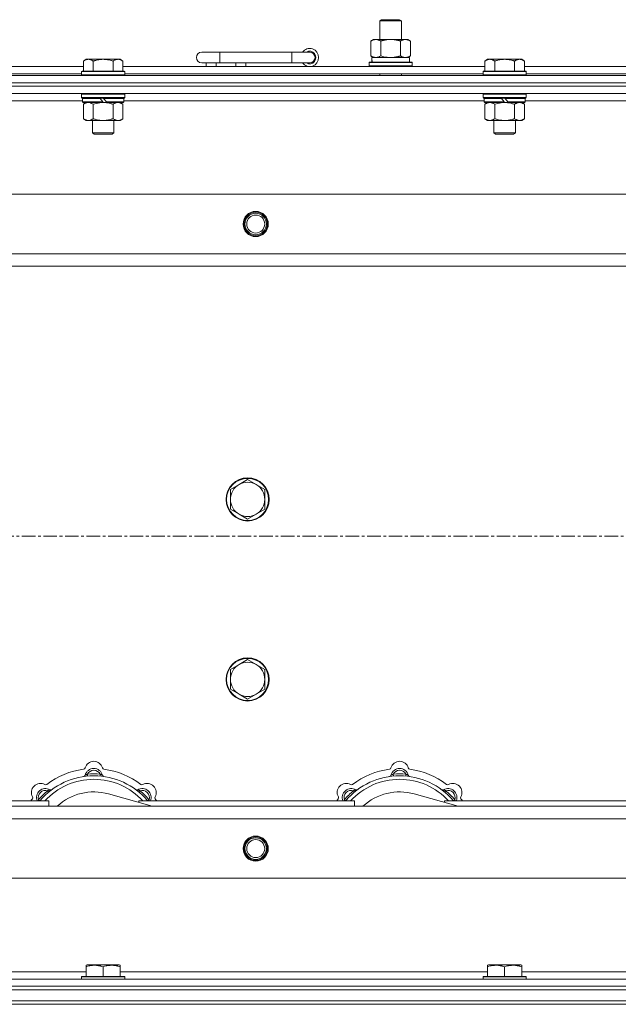
# Model space of a CAD drawing. Units: millimetres. Extents: x 0 to 24488, y -6 to 16800.
# Drawn here: x 4918 to 5250, y 14385 to 14932 of the extents above; entities that cross this region are included whole.
import ezdxf

# ---------------------------------------------------------------- set-up
doc = ezdxf.new("R2010")
doc.units = ezdxf.units.MM
doc.linetypes.add('K5LT_AXLED', pattern=[12, 7.5, -1.5, 1.5, -1.5])
doc.linetypes.add('K5LT_THIN', pattern=[0])
for name, color, linetype, true_color in [('OSI', 2, 'Continuous', 0xffff00), ('R', 1, 'Continuous', 0xff0000), ('WELDING', 7, 'Continuous', 0xffffff)]:
    doc.layers.add(name, color=color, linetype=linetype, true_color=true_color)

msp = doc.modelspace()

# ---------------------------------------------------------------- linework, layer by layer
at = {"layer": 'OSI', "color": 30, "linetype": 'K5LT_AXLED', "lineweight": 18, "true_color": 0xff8000}
msp.add_line((3286.83, 14645.48), (5968.83, 14645.48), dxfattribs=at)
at = {"layer": 'R', "color": 7, "linetype": 'K5LT_THIN', "lineweight": 18}
for p, q in [((5117.83, 14931.91), (5118.83, 14932.48)), ((5117.83, 14931.91), (5129.02, 14931.91)), ((5117.83, 14921.48), (5117.83, 14931.91)), ((5118.83, 14932.48), (5128.16, 14932.48)), ((5128.16, 14932.48), (5128.83, 14932.48)), ((5129.83, 14931.91), (5128.83, 14932.48)), ((5129.02, 14931.91), (5129.83, 14931.91)), ((5129.83, 14921.48), (5129.83, 14931.91)), ((5112.86, 14920.64), (5114.33, 14921.48)), ((5112.86, 14912.33), (5112.86, 14920.64)), ((5114.33, 14921.48), (5123.83, 14921.48)), ((5118.34, 14912.33), (5118.34, 14920.64)), ((5123.83, 14921.48), (5133.33, 14921.48)), ((5129.31, 14912.33), (5129.31, 14920.64)), ((5134.8, 14920.64), (5133.33, 14921.48)), ((5134.8, 14912.33), (5134.8, 14920.64)), ((5028.83, 14914.48), (5018.83, 14914.48)), ((5028.83, 14908.48), (5028.83, 14914.48)), ((5068.83, 14914.48), (5028.83, 14914.48)), ((5068.83, 14908.48), (5068.83, 14914.48)), ((5078.83, 14914.48), (5068.83, 14914.48)), ((5112.86, 14912.33), (5114.33, 14911.48)), ((5113.37, 14911.48), (5134.33, 14911.48)), ((5134.8, 14912.33), (5133.33, 14911.48)), ((5134.33, 14908.98), (5134.33, 14911.48)), ((4751.83, 14906.48), (4953.03, 14906.48)), ((4954.5, 14910.48), (4953.03, 14909.48)), ((4953.03, 14903.98), (4953.03, 14909.48)), ((4954.5, 14910.48), (4955.78, 14910.48)), ((4955.78, 14910.48), (4964.03, 14910.48)), ((4958.53, 14903.98), (4958.53, 14909.48)), ((4964.03, 14910.48), (4972.28, 14910.48)), ((4969.53, 14903.98), (4969.53, 14909.48)), ((4972.28, 14910.48), (4973.55, 14910.48)), ((4973.55, 14910.48), (4975.03, 14909.48)), ((4975.03, 14903.98), (4975.03, 14909.48)), ((4975.03, 14906.48), (5176.23, 14906.48)), ((5028.83, 14908.48), (5018.83, 14908.48)), ((5021.33, 14906.48), (5021.33, 14908.48)), ((5026.83, 14906.48), (5026.83, 14908.48)), ((5068.83, 14908.48), (5028.83, 14908.48)), ((5037.83, 14906.48), (5037.83, 14908.48)), ((5043.33, 14906.48), (5043.33, 14908.48)), ((5078.83, 14908.48), (5068.83, 14908.48)), ((5111.83, 14908.68), (5112, 14908.98)), ((5111.83, 14906.78), (5111.83, 14908.68)), ((5111.83, 14908.68), (5135.83, 14908.68)), ((5111.83, 14906.78), (5112, 14906.48)), ((5111.83, 14906.78), (5135.83, 14906.78)), ((5112, 14908.98), (5135.65, 14908.98)), ((5113.46, 14910.11), (5113.39, 14908.98)), ((5135.83, 14908.68), (5135.65, 14908.98)), ((5135.83, 14906.78), (5135.65, 14906.48)), ((5135.83, 14906.78), (5135.83, 14908.68)), ((5177.7, 14910.48), (5176.23, 14909.48)), ((5176.23, 14903.98), (5176.23, 14909.48)), ((5177.7, 14910.48), (5178.98, 14910.48)), ((5178.98, 14910.48), (5187.23, 14910.48)), ((5181.73, 14903.98), (5181.73, 14909.48)), ((5187.23, 14910.48), (5195.48, 14910.48)), ((5192.73, 14903.98), (5192.73, 14909.48)), ((5195.48, 14910.48), (5196.75, 14910.48)), ((5196.75, 14910.48), (5198.23, 14909.48)), ((5198.23, 14903.98), (5198.23, 14909.48)), ((5198.23, 14906.48), (5399.43, 14906.48)), ((4636.83, 14901.48), (5960.83, 14901.48)), ((4752.83, 14902.48), (4952.03, 14902.48)), ((4952.33, 14903.98), (4952.03, 14903.68)), ((4952.03, 14901.78), (4952.03, 14903.68)), ((4952.03, 14903.68), (4976.03, 14903.68)), ((4952.03, 14901.78), (4952.33, 14901.48)), ((4952.03, 14901.78), (4976.03, 14901.78)), ((4952.33, 14903.98), (4975.73, 14903.98)), ((4975.73, 14903.98), (4976.03, 14903.68)), ((4976.03, 14901.78), (4975.73, 14901.48)), ((4976.03, 14901.78), (4976.03, 14903.68)), ((4976.03, 14902.48), (5175.23, 14902.48)), ((5117.83, 14901.48), (5117.83, 14902.48)), ((5129.83, 14901.48), (5129.83, 14902.48)), ((5175.53, 14903.98), (5175.23, 14903.68)), ((5175.23, 14901.78), (5175.23, 14903.68)), ((5175.23, 14903.68), (5199.23, 14903.68)), ((5175.23, 14901.78), (5175.53, 14901.48)), ((5175.23, 14901.78), (5199.23, 14901.78)), ((5175.53, 14903.98), (5198.93, 14903.98)), ((5198.93, 14903.98), (5199.23, 14903.68)), ((5199.23, 14901.78), (5198.93, 14901.48)), ((5199.23, 14901.78), (5199.23, 14903.68)), ((5199.23, 14902.48), (5398.43, 14902.48)), ((4636.83, 14897.48), (5960.83, 14897.48)), ((4636.83, 14897.48), (5960.83, 14897.48)), ((5960.83, 14895.48), (4636.83, 14895.48)), ((4636.83, 14895.48), (5960.83, 14895.48)), ((5960.83, 14891.48), (4636.83, 14891.48)), ((4952.33, 14891.48), (4952.03, 14891.18)), ((4952.03, 14889.28), (4952.03, 14891.18)), ((4952.03, 14891.18), (4976.03, 14891.18)), ((4975.73, 14891.48), (4976.03, 14891.18)), ((4976.03, 14889.28), (4976.03, 14891.18)), ((5175.53, 14891.48), (5175.23, 14891.18)), ((5175.23, 14889.28), (5175.23, 14891.18)), ((5175.23, 14891.18), (5199.23, 14891.18)), ((5198.93, 14891.48), (5199.23, 14891.18)), ((5199.23, 14889.28), (5199.23, 14891.18)), ((4952.63, 14887.48), (4752.23, 14887.48)), ((4952.03, 14889.28), (4952.33, 14888.98)), ((4952.03, 14889.28), (4976.03, 14889.28)), ((4952.33, 14888.98), (4975.73, 14888.98)), ((4952.93, 14888.98), (4952.63, 14888.68)), ((4952.63, 14886.78), (4952.63, 14888.68)), ((4952.63, 14888.68), (4962.27, 14888.68)), ((4952.63, 14886.78), (4952.93, 14886.48)), ((4952.63, 14886.78), (4963.79, 14886.78)), ((4952.93, 14886.48), (4964.03, 14886.48)), ((4954.5, 14886.48), (4953.03, 14885.48)), ((4953.03, 14885.48), (4953.03, 14877.48)), ((4958.53, 14885.48), (4958.53, 14877.48)), ((4962.03, 14888.98), (4962.27, 14888.68)), ((4962.27, 14888.68), (4963.79, 14886.78)), ((4963.79, 14886.78), (4964.03, 14886.48)), ((4964.03, 14888.98), (4964.27, 14888.68)), ((4966.03, 14886.48), (4964.03, 14886.48)), ((4964.27, 14888.68), (4965.79, 14886.78)), ((4964.27, 14888.68), (4975.43, 14888.68)), ((4965.79, 14886.78), (4966.03, 14886.48)), ((4965.79, 14886.78), (4975.43, 14886.78)), ((4966.03, 14886.48), (4975.13, 14886.48)), ((4969.53, 14885.48), (4969.53, 14877.48)), ((4973.55, 14886.48), (4975.03, 14885.48)), ((4975.03, 14885.48), (4975.03, 14877.48)), ((4975.13, 14888.98), (4975.43, 14888.68)), ((4975.43, 14886.78), (4975.13, 14886.48)), ((4975.43, 14886.78), (4975.43, 14888.68)), ((5175.83, 14887.48), (4975.43, 14887.48)), ((4976.03, 14889.28), (4975.73, 14888.98)), ((5175.23, 14889.28), (5175.53, 14888.98)), ((5175.23, 14889.28), (5199.23, 14889.28)), ((5175.53, 14888.98), (5198.93, 14888.98)), ((5176.13, 14888.98), (5175.83, 14888.68)), ((5175.83, 14886.78), (5175.83, 14888.68)), ((5175.83, 14888.68), (5185.47, 14888.68)), ((5175.83, 14886.78), (5176.13, 14886.48)), ((5175.83, 14886.78), (5186.99, 14886.78)), ((5176.13, 14886.48), (5187.23, 14886.48)), ((5177.7, 14886.48), (5176.23, 14885.48)), ((5176.23, 14885.48), (5176.23, 14877.48)), ((5181.73, 14885.48), (5181.73, 14877.48)), ((5185.23, 14888.98), (5185.47, 14888.68)), ((5185.47, 14888.68), (5186.99, 14886.78)), ((5186.99, 14886.78), (5187.23, 14886.48)), ((5187.23, 14888.98), (5187.47, 14888.68)), ((5189.23, 14886.48), (5187.23, 14886.48)), ((5187.47, 14888.68), (5188.99, 14886.78)), ((5187.47, 14888.68), (5198.63, 14888.68)), ((5188.99, 14886.78), (5189.23, 14886.48)), ((5188.99, 14886.78), (5198.63, 14886.78)), ((5189.23, 14886.48), (5198.33, 14886.48)), ((5192.73, 14885.48), (5192.73, 14877.48)), ((5196.75, 14886.48), (5198.23, 14885.48)), ((5198.23, 14885.48), (5198.23, 14877.48)), ((5198.33, 14888.98), (5198.63, 14888.68)), ((5198.63, 14886.78), (5198.33, 14886.48)), ((5198.63, 14886.78), (5198.63, 14888.68)), ((5399.03, 14887.48), (5198.63, 14887.48)), ((5199.23, 14889.28), (5198.93, 14888.98)), ((4954.5, 14876.48), (4953.03, 14877.48)), ((4955.78, 14876.48), (4954.5, 14876.48)), ((4964.03, 14876.48), (4955.78, 14876.48)), ((4958.03, 14869.56), (4958.03, 14876.48)), ((4972.28, 14876.48), (4964.03, 14876.48)), ((4970.03, 14869.56), (4970.03, 14876.48)), ((4973.55, 14876.48), (4972.28, 14876.48)), ((4973.55, 14876.48), (4975.03, 14877.48)), ((5177.7, 14876.48), (5176.23, 14877.48)), ((5178.98, 14876.48), (5177.7, 14876.48)), ((5187.23, 14876.48), (5178.98, 14876.48)), ((5181.23, 14869.56), (5181.23, 14876.48)), ((5195.48, 14876.48), (5187.23, 14876.48)), ((5193.23, 14869.56), (5193.23, 14876.48)), ((5196.75, 14876.48), (5195.48, 14876.48)), ((5196.75, 14876.48), (5198.23, 14877.48)), ((4958.03, 14869.56), (4970.03, 14869.56)), ((4959.03, 14868.98), (4958.03, 14869.56)), ((4959.03, 14868.98), (4969.03, 14868.98)), ((4969.03, 14868.98), (4970.03, 14869.56)), ((5181.23, 14869.56), (5193.23, 14869.56)), ((5182.23, 14868.98), (5181.23, 14869.56)), ((5182.23, 14868.98), (5192.23, 14868.98)), ((5192.23, 14868.98), (5193.23, 14869.56)), ((4710.04, 14835.48), (5887.61, 14835.48)), ((4743.04, 14802.48), (5854.61, 14802.48)), ((5848.83, 14795.48), (4748.83, 14795.48)), ((5044.33, 14676.98), (5039.56, 14674.23)), ((5049.09, 14674.23), (5044.33, 14676.98)), ((5039.56, 14674.23), (5034.8, 14671.48)), ((5034.8, 14671.48), (5034.8, 14665.98)), ((5053.85, 14671.48), (5049.09, 14674.23)), ((5053.85, 14665.98), (5053.85, 14671.48)), ((5034.8, 14665.98), (5034.8, 14660.48)), ((5053.85, 14660.48), (5053.85, 14665.98)), ((5034.8, 14660.48), (5039.56, 14657.73)), ((5049.09, 14657.73), (5053.85, 14660.48)), ((5039.56, 14657.73), (5044.33, 14654.98)), ((5044.33, 14654.98), (5049.09, 14657.73)), ((5039.56, 14574.23), (5034.8, 14571.48)), ((5044.33, 14576.98), (5039.56, 14574.23)), ((5049.09, 14574.23), (5044.33, 14576.98)), ((5053.85, 14571.48), (5049.09, 14574.23)), ((5034.8, 14571.48), (5034.8, 14565.98)), ((5053.85, 14565.98), (5053.85, 14571.48)), ((5034.8, 14565.98), (5034.8, 14560.48)), ((5053.85, 14560.48), (5053.85, 14565.98)), ((5034.8, 14560.48), (5039.56, 14557.73)), ((5039.56, 14557.73), (5044.33, 14554.98)), ((5044.33, 14554.98), (5049.09, 14557.73)), ((5049.09, 14557.73), (5053.85, 14560.48)), ((4955.36, 14512.33), (4955.27, 14513.33)), ((4962.29, 14512.33), (4962.38, 14513.33)), ((5125.36, 14512.33), (5125.27, 14513.33)), ((5132.29, 14512.33), (5132.38, 14513.33)), ((4933.81, 14503.4), (4933.16, 14504.17)), ((4991.32, 14495.48), (4966.98, 14502.36)), ((4983.85, 14503.4), (4984.49, 14504.17)), ((5103.81, 14503.4), (5103.16, 14504.17)), ((5161.32, 14495.48), (5136.98, 14502.36)), ((5153.85, 14503.4), (5154.49, 14504.17)), ((4813.83, 14498.48), (4933.83, 14498.48)), ((4928.91, 14498.5), (4928.14, 14499.15)), ((4933.83, 14495.48), (4933.83, 14498.48)), ((4983.83, 14498.48), (4983.83, 14497.6)), ((4983.83, 14498.48), (5103.83, 14498.48)), ((4988.74, 14498.5), (4989.51, 14499.15)), ((5098.91, 14498.5), (5098.14, 14499.15)), ((5103.83, 14495.48), (5103.83, 14498.48)), ((5153.83, 14498.48), (5153.83, 14497.6)), ((5153.83, 14498.48), (5273.83, 14498.48)), ((5158.74, 14498.5), (5159.51, 14499.15)), ((4748.83, 14495.48), (5848.83, 14495.48)), ((5854.61, 14488.48), (4743.04, 14488.48)), ((5887.61, 14455.48), (4710.04, 14455.48)), ((4751.33, 14403.48), (4954.53, 14403.48)), ((4954.53, 14407.18), (4955.05, 14407.48)), ((4954.53, 14406.33), (4954.53, 14407.18)), ((4954.53, 14406.33), (4954.53, 14400.98)), ((4973, 14407.48), (4955.05, 14407.48)), ((4964.03, 14406.33), (4964.03, 14400.98)), ((4973.53, 14407.18), (4973, 14407.48)), ((4973.53, 14407.18), (4973.53, 14406.33)), ((4973.53, 14406.33), (4973.53, 14400.98)), ((4973.53, 14403.48), (5177.73, 14403.48)), ((5177.73, 14407.18), (5178.25, 14407.48)), ((5177.73, 14406.33), (5177.73, 14407.18)), ((5177.73, 14406.33), (5177.73, 14400.98)), ((5196.2, 14407.48), (5178.25, 14407.48)), ((5187.23, 14406.33), (5187.23, 14400.98)), ((5196.73, 14407.18), (5196.2, 14407.48)), ((5196.73, 14407.18), (5196.73, 14406.33)), ((5196.73, 14406.33), (5196.73, 14400.98)), ((5196.73, 14403.48), (5400.93, 14403.48)), ((4636.83, 14399.48), (5960.83, 14399.48)), ((4952.03, 14400.68), (4952.2, 14400.98)), ((4952.03, 14400.68), (4952.03, 14399.48)), ((4976.03, 14400.68), (4952.03, 14400.68)), ((4975.85, 14400.98), (4952.2, 14400.98)), ((4976.03, 14400.68), (4975.85, 14400.98)), ((4976.03, 14400.68), (4976.03, 14399.48)), ((5175.23, 14400.68), (5175.4, 14400.98)), ((5175.23, 14400.68), (5175.23, 14399.48)), ((5199.23, 14400.68), (5175.23, 14400.68)), ((5199.05, 14400.98), (5175.4, 14400.98)), ((5199.23, 14400.68), (5199.05, 14400.98)), ((5199.23, 14400.68), (5199.23, 14399.48)), ((4636.83, 14395.48), (5960.83, 14395.48)), ((4636.83, 14395.48), (5960.83, 14395.48)), ((4636.83, 14393.48), (5960.83, 14393.48)), ((4636.83, 14393.48), (5960.83, 14393.48)), ((4636.83, 14387.48), (5960.83, 14387.48)), ((4636.83, 14387.48), (5960.83, 14387.48)), ((5960.83, 14385.48), (4636.83, 14385.48)), ((4636.83, 14385.48), (5960.83, 14385.48))]:
    msp.add_line(p, q, dxfattribs=at)
for centre, radius in [((5048.83, 14818.98), 7), ((5048.83, 14818.98), 6.5), ((5048.83, 14818.98), 6), ((5048.83, 14818.98), 5), ((5044.33, 14665.98), 12), ((5044.33, 14665.98), 11.7), ((5044.33, 14565.98), 12), ((5044.33, 14565.98), 11.7), ((5048.83, 14471.98), 7), ((5048.83, 14471.98), 6.5), ((5048.83, 14471.98), 6), ((5048.83, 14471.98), 5)]:
    msp.add_circle(centre, radius, dxfattribs=at)
for centre, radius, start, end in [((5018.83, 14911.48), 3, 90, 270), ((5078.83, 14911.48), 5, 216.8699, 143.1301), ((5078.83, 14911.48), 3.5, 238.9973, 121.0027), ((5078.83, 14911.48), 3, 270, 90), ((5044.33, 14665.98), 9.53, 120, 180), ((5044.33, 14665.98), 9.53, 60, 120), ((5044.33, 14665.98), 9.53, 0, 60), ((5044.33, 14665.98), 9.53, 180, 240), ((5044.33, 14665.98), 9.53, 300, 0), ((5044.33, 14665.98), 9.53, 240, 300), ((5044.33, 14565.98), 9.53, 120, 180), ((5044.33, 14565.98), 9.53, 60, 120), ((5044.33, 14565.98), 9.53, 0, 60), ((5044.33, 14565.98), 9.53, 180, 240), ((5044.33, 14565.98), 9.53, 300, 0), ((5044.33, 14565.98), 9.53, 240, 300), ((4958.83, 14515.48), 5, 15.6548, 164.3452), ((5128.83, 14515.48), 5, 15.6548, 164.3452), ((4958.83, 14473.48), 39, 90, 140.1317), ((4958.83, 14473.48), 43, 97.545, 127.455), ((4953.05, 14517.1), 1, 277.545, 344.3452), ((4953.04, 14513.06), 1, 278.3207, 344.7425), ((4953.04, 14513.06), 1, 278.3207, 344.7425), ((4958.83, 14511.48), 5, 15.2575, 164.7425), ((4958.83, 14511.48), 4, 27.4211, 152.5789), ((4958.83, 14473.48), 40, 84.9075, 95.0925), ((4958.83, 14473.48), 39, 39.8683, 90), ((4964.6, 14517.1), 1, 195.6548, 262.455), ((4964.61, 14513.06), 1, 195.2575, 261.6793), ((4964.61, 14513.06), 1, 195.2575, 261.6793), ((4958.83, 14473.48), 43, 52.545, 82.455), ((5128.83, 14473.48), 39, 90, 140.1317), ((5128.83, 14473.48), 43, 97.545, 127.455), ((5123.05, 14517.1), 1, 277.545, 344.3452), ((5123.04, 14513.06), 1, 278.3207, 344.7425), ((5123.04, 14513.06), 1, 278.3207, 344.7425), ((5128.83, 14511.48), 5, 15.2575, 164.7425), ((5128.83, 14511.48), 4, 27.4211, 152.5789), ((5128.83, 14473.48), 40, 84.9075, 95.0925), ((5128.83, 14473.48), 39, 39.8683, 90), ((5134.6, 14517.1), 1, 195.6548, 262.455), ((5134.61, 14513.06), 1, 195.2575, 261.6793), ((5134.61, 14513.06), 1, 195.2575, 261.6793), ((5128.83, 14473.48), 43, 52.545, 82.455), ((4929.13, 14503.18), 5, 60.6548, 209.3452), ((4958.83, 14473.48), 37, 90, 137.4934), ((4932.07, 14508.41), 1, 240.6548, 307.455), ((4958.83, 14473.48), 37, 42.5066, 90), ((4985.58, 14508.41), 1, 232.545, 299.3452), ((4988.52, 14503.18), 5, 330.6548, 119.3452), ((5099.13, 14503.18), 5, 60.6548, 209.3452), ((5128.83, 14473.48), 37, 90, 137.4934), ((5102.07, 14508.41), 1, 240.6548, 307.455), ((5128.83, 14473.48), 37, 42.5066, 90), ((5155.58, 14508.41), 1, 232.545, 299.3452), ((5158.52, 14503.18), 5, 330.6548, 119.3452), ((4931.96, 14500.35), 5, 60.2575, 201.9632), ((4931.96, 14500.35), 4, 72.4211, 197.5789), ((4958.83, 14473.48), 40, 129.9075, 140.0925), ((4934.93, 14505.56), 1, 240.2575, 306.6793), ((4934.93, 14505.56), 1, 240.2575, 306.6793), ((4958.83, 14473.48), 30, 74.2356, 132.8334), ((4982.72, 14505.56), 1, 233.3207, 299.7425), ((4982.72, 14505.56), 1, 233.3207, 299.7425), ((4985.7, 14500.35), 5, 338.0368, 119.7425), ((4985.7, 14500.35), 4, 342.4211, 107.5789), ((4958.83, 14473.48), 40, 39.9075, 50.0925), ((5101.96, 14500.35), 5, 60.2575, 201.9632), ((5101.96, 14500.35), 4, 72.4211, 197.5789), ((5128.83, 14473.48), 40, 129.9075, 140.0925), ((5104.93, 14505.56), 1, 240.2575, 306.6793), ((5104.93, 14505.56), 1, 240.2575, 306.6793), ((5128.83, 14473.48), 30, 74.2356, 132.8334), ((5152.72, 14505.56), 1, 233.3207, 299.7425), ((5152.72, 14505.56), 1, 233.3207, 299.7425), ((5155.7, 14500.35), 5, 338.0368, 119.7425), ((5155.7, 14500.35), 4, 342.4211, 107.5789), ((5128.83, 14473.48), 40, 39.9075, 50.0925), ((4958.83, 14473.48), 43, 142.545, 144.4513), ((4923.9, 14500.24), 1, 322.545, 29.3452), ((4993.75, 14500.24), 1, 150.6548, 217.455), ((4958.83, 14473.48), 43, 35.5487, 37.455), ((5128.83, 14473.48), 43, 142.545, 144.4513), ((5093.9, 14500.24), 1, 322.545, 29.3452), ((5163.75, 14500.24), 1, 150.6548, 217.455), ((5128.83, 14473.48), 43, 35.5487, 37.455)]:
    msp.add_arc(centre, radius, start, end, dxfattribs=at)
msp.add_ellipse((5123.83, 14913.66), major_axis=(0, 22.52), ratio=0.466308, start_param=1.667355, end_param=1.779747, dxfattribs=at)
at = {"layer": 'WELDING', "color": 7, "linetype": 'K5LT_THIN', "lineweight": 18}
for p, q in [((5118.34, 14912.33), (5120.14, 14911.88)), ((5120.14, 14911.88), (5121.97, 14911.59)), ((5121.97, 14911.59), (5123.83, 14911.48)), ((5129.31, 14912.33), (5130.21, 14911.88)), ((5130.21, 14911.88), (5131.13, 14911.59)), ((5131.13, 14911.59), (5132.05, 14911.48)), ((4958.53, 14885.48), (4960.32, 14886.01)), ((4960.32, 14886.01), (4962.16, 14886.36)), ((4962.16, 14886.36), (4964.03, 14886.48)), ((5181.73, 14885.48), (5183.52, 14886.01)), ((5183.52, 14886.01), (5185.36, 14886.36)), ((5185.36, 14886.36), (5187.23, 14886.48)), ((4927.97, 14498.69), (4927.88, 14498.48)), ((4928.05, 14498.91), (4927.97, 14498.69)), ((4928.14, 14499.15), (4928.05, 14498.91)), ((4989.51, 14499.15), (4989.6, 14498.91)), ((4989.6, 14498.91), (4989.69, 14498.69)), ((4989.69, 14498.69), (4989.77, 14498.48)), ((5097.97, 14498.69), (5097.88, 14498.48)), ((5098.05, 14498.91), (5097.97, 14498.69)), ((5098.14, 14499.15), (5098.05, 14498.91)), ((5159.51, 14499.15), (5159.6, 14498.91)), ((5159.6, 14498.91), (5159.69, 14498.69)), ((5159.69, 14498.69), (5159.77, 14498.48))]:
    msp.add_line(p, q, dxfattribs=at)
for points, knots in [([(5118.34, 14920.64), (5118.02, 14920.82), (5117.55, 14921.06), (5116.97, 14921.26), (5116.63, 14921.36), (5116.33, 14921.42), (5115.98, 14921.47), (5115.63, 14921.49), (5115.27, 14921.48), (5114.97, 14921.44), (5114.63, 14921.38), (5114.18, 14921.26), (5113.58, 14921.02), (5113.11, 14920.78), (5112.86, 14920.64)], [0, 0, 0, 0, 2.72415, 3.912285, 4.716446, 5.530362, 6.353984, 7.500189, 8.40607, 9.211142, 9.998759, 11.128707, 12.847273, 15, 15, 15, 15]), ([(5123.83, 14921.48), (5123.77, 14921.48), (5123.65, 14921.48), (5123.47, 14921.48), (5123.29, 14921.48), (5123.12, 14921.47), (5122.94, 14921.46), (5122.7, 14921.45), (5122.29, 14921.42), (5121.82, 14921.37), (5121.35, 14921.3), (5120.99, 14921.25), (5120.64, 14921.18), (5120.28, 14921.12), (5119.92, 14921.04), (5119.57, 14920.96), (5119.25, 14920.88), (5118.95, 14920.8), (5118.64, 14920.72), (5118.44, 14920.67), (5118.34, 14920.64)], [0, 0, 0, 0, 0.13683, 0.27366, 0.41049, 0.54732, 0.68415, 0.820981, 1.094641, 1.641961, 1.915621, 2.189281, 2.472595, 2.755908, 3.039221, 3.322535, 3.565256, 3.807977, 4.050698, 4.293419, 4.293419, 4.293419, 4.293419]), ([(5129.31, 14920.64), (5129.21, 14920.67), (5128.94, 14920.74), (5128.6, 14920.83), (5128.28, 14920.91), (5127.96, 14920.99), (5127.6, 14921.07), (5127.25, 14921.14), (5127, 14921.19), (5126.77, 14921.23), (5126.5, 14921.27), (5126.07, 14921.34), (5125.6, 14921.39), (5125.1, 14921.44), (5124.75, 14921.46), (5124.46, 14921.47), (5124.25, 14921.48), (5124.04, 14921.48), (5123.9, 14921.48), (5123.83, 14921.48)], [0, 0, 0, 0, 0.253231, 0.633077, 0.823001, 1.012924, 1.39277, 1.683866, 1.829413, 1.974961, 2.22598, 2.476999, 2.979038, 3.307633, 3.636228, 3.800526, 3.964824, 4.129121, 4.293419, 4.293419, 4.293419, 4.293419]), ([(5134.8, 14920.64), (5134.47, 14920.82), (5134, 14921.06), (5133.43, 14921.26), (5133.08, 14921.36), (5132.78, 14921.42), (5132.44, 14921.47), (5132.08, 14921.49), (5131.73, 14921.48), (5131.42, 14921.44), (5131.08, 14921.38), (5130.64, 14921.26), (5130.03, 14921.02), (5129.57, 14920.78), (5129.31, 14920.64)], [0, 0, 0, 0, 2.72415, 3.912285, 4.716446, 5.530362, 6.353984, 7.500189, 8.40607, 9.211142, 9.998759, 11.128707, 12.847273, 15, 15, 15, 15]), ([(5112.86, 14912.33), (5113.14, 14912.17), (5113.58, 14911.94), (5114.14, 14911.73), (5114.53, 14911.62), (5114.88, 14911.54), (5115.24, 14911.49), (5115.48, 14911.48), (5115.6, 14911.48)], [0, 0, 0, 0, 2.905563, 4.375924, 5.511195, 6.679161, 7.850161, 9, 9, 9, 9]), ([(5115.6, 14911.48), (5115.72, 14911.48), (5115.97, 14911.5), (5116.34, 14911.55), (5116.71, 14911.63), (5117.17, 14911.77), (5117.71, 14911.99), (5118.14, 14912.22), (5118.34, 14912.33)], [0, 0, 0, 0, 1.192024, 2.404251, 3.60809, 4.765234, 6.955738, 9, 9, 9, 9]), ([(5123.83, 14911.48), (5124.01, 14911.48), (5124.37, 14911.49), (5124.92, 14911.52), (5125.48, 14911.56), (5125.97, 14911.62), (5126.32, 14911.67), (5126.56, 14911.71), (5126.73, 14911.73), (5126.9, 14911.76), (5127.07, 14911.8), (5127.25, 14911.83), (5127.44, 14911.87), (5127.66, 14911.91), (5127.97, 14911.98), (5128.29, 14912.06), (5128.61, 14912.14), (5128.84, 14912.2), (5129.07, 14912.27), (5129.23, 14912.31), (5129.31, 14912.33)], [0, 0, 0, 0, 0.426692, 0.853385, 1.280077, 1.70677, 1.976977, 2.112081, 2.247185, 2.382289, 2.517392, 2.652496, 2.7876, 2.975699, 3.163798, 3.539996, 3.728096, 3.916195, 4.104294, 4.292393, 4.292393, 4.292393, 4.292393]), ([(5132.05, 14911.48), (5132.18, 14911.48), (5132.43, 14911.5), (5132.8, 14911.55), (5133.16, 14911.63), (5133.63, 14911.77), (5134.17, 14911.99), (5134.59, 14912.22), (5134.8, 14912.33)], [0, 0, 0, 0, 1.192024, 2.404251, 3.60809, 4.765234, 6.955738, 9, 9, 9, 9]), ([(4953.03, 14909.48), (4953.21, 14909.61), (4953.49, 14909.79), (4953.96, 14910.04), (4954.37, 14910.22), (4954.83, 14910.37), (4955.23, 14910.45), (4955.55, 14910.48), (4955.72, 14910.48), (4955.78, 14910.48)], [0, 0, 0, 0, 2.066603, 3.173746, 5.147824, 6.604769, 8.158967, 9.382212, 10, 10, 10, 10]), ([(4955.78, 14910.48), (4955.9, 14910.48), (4956.15, 14910.47), (4956.55, 14910.41), (4956.99, 14910.29), (4957.41, 14910.12), (4957.93, 14909.86), (4958.29, 14909.65), (4958.53, 14909.48)], [0, 0, 0, 0, 1.223859, 2.39982, 3.845706, 5.448847, 6.557806, 9, 9, 9, 9]), ([(4958.53, 14909.48), (4958.64, 14909.52), (4958.95, 14909.62), (4959.53, 14909.81), (4960.35, 14910.03), (4961.21, 14910.22), (4962.01, 14910.35), (4962.57, 14910.41), (4963.02, 14910.45), (4963.35, 14910.47), (4963.69, 14910.48), (4963.91, 14910.48), (4964.03, 14910.48)], [0, 0, 0, 0, 1.445393, 3.758023, 7.226967, 11.441055, 14.080791, 16.720528, 18.040396, 19.360264, 20.680132, 22, 22, 22, 22]), ([(4964.03, 14910.48), (4964.16, 14910.48), (4964.44, 14910.48), (4964.85, 14910.46), (4965.26, 14910.43), (4965.8, 14910.38), (4966.47, 14910.28), (4967.39, 14910.1), (4968.23, 14909.89), (4968.99, 14909.66), (4969.35, 14909.55), (4969.53, 14909.48)], [0, 0, 0, 0, 1.619608, 3.239216, 4.858824, 6.478431, 9.606212, 12.733992, 17.553195, 19.776598, 22, 22, 22, 22]), ([(4969.53, 14909.48), (4969.71, 14909.61), (4969.99, 14909.79), (4970.46, 14910.04), (4970.87, 14910.22), (4971.33, 14910.37), (4971.73, 14910.45), (4972.05, 14910.48), (4972.22, 14910.48), (4972.28, 14910.48)], [0, 0, 0, 0, 2.066603, 3.173746, 5.147824, 6.604769, 8.158967, 9.382212, 10, 10, 10, 10]), ([(4972.28, 14910.48), (4972.4, 14910.48), (4972.65, 14910.47), (4973.05, 14910.41), (4973.49, 14910.29), (4973.91, 14910.12), (4974.43, 14909.86), (4974.79, 14909.65), (4975.03, 14909.48)], [0, 0, 0, 0, 1.223859, 2.39982, 3.845706, 5.448847, 6.557806, 9, 9, 9, 9]), ([(5176.23, 14909.48), (5176.41, 14909.61), (5176.69, 14909.79), (5177.16, 14910.04), (5177.57, 14910.22), (5178.03, 14910.37), (5178.43, 14910.45), (5178.75, 14910.48), (5178.92, 14910.48), (5178.98, 14910.48)], [0, 0, 0, 0, 2.066603, 3.173746, 5.147824, 6.604769, 8.158967, 9.382212, 10, 10, 10, 10]), ([(5178.98, 14910.48), (5179.1, 14910.48), (5179.35, 14910.47), (5179.75, 14910.41), (5180.19, 14910.29), (5180.61, 14910.12), (5181.13, 14909.86), (5181.49, 14909.65), (5181.73, 14909.48)], [0, 0, 0, 0, 1.223859, 2.39982, 3.845706, 5.448847, 6.557806, 9, 9, 9, 9]), ([(5181.73, 14909.48), (5181.84, 14909.52), (5182.15, 14909.62), (5182.73, 14909.81), (5183.55, 14910.03), (5184.41, 14910.22), (5185.21, 14910.35), (5185.77, 14910.41), (5186.22, 14910.45), (5186.55, 14910.47), (5186.89, 14910.48), (5187.11, 14910.48), (5187.23, 14910.48)], [0, 0, 0, 0, 1.445393, 3.758023, 7.226967, 11.441055, 14.080791, 16.720528, 18.040396, 19.360264, 20.680132, 22, 22, 22, 22]), ([(5187.23, 14910.48), (5187.36, 14910.48), (5187.64, 14910.48), (5188.05, 14910.46), (5188.46, 14910.43), (5189, 14910.38), (5189.67, 14910.28), (5190.59, 14910.1), (5191.43, 14909.89), (5192.19, 14909.66), (5192.55, 14909.55), (5192.73, 14909.48)], [0, 0, 0, 0, 1.619608, 3.239216, 4.858824, 6.478431, 9.606212, 12.733992, 17.553195, 19.776598, 22, 22, 22, 22]), ([(5192.73, 14909.48), (5192.91, 14909.61), (5193.19, 14909.79), (5193.66, 14910.04), (5194.07, 14910.22), (5194.53, 14910.37), (5194.93, 14910.45), (5195.25, 14910.48), (5195.42, 14910.48), (5195.48, 14910.48)], [0, 0, 0, 0, 2.066603, 3.173746, 5.147824, 6.604769, 8.158967, 9.382212, 10, 10, 10, 10]), ([(5195.48, 14910.48), (5195.6, 14910.48), (5195.85, 14910.47), (5196.25, 14910.41), (5196.69, 14910.29), (5197.11, 14910.12), (5197.63, 14909.86), (5197.99, 14909.65), (5198.23, 14909.48)], [0, 0, 0, 0, 1.223859, 2.39982, 3.845706, 5.448847, 6.557806, 9, 9, 9, 9]), ([(4953.03, 14885.48), (4953.21, 14885.61), (4953.49, 14885.79), (4953.96, 14886.04), (4954.37, 14886.22), (4954.83, 14886.37), (4955.23, 14886.45), (4955.55, 14886.48), (4955.72, 14886.48), (4955.78, 14886.48)], [0, 0, 0, 0, 2.066603, 3.173746, 5.147824, 6.604769, 8.158967, 9.382212, 10, 10, 10, 10]), ([(4955.78, 14886.48), (4955.9, 14886.48), (4956.15, 14886.47), (4956.55, 14886.41), (4956.99, 14886.29), (4957.41, 14886.12), (4957.93, 14885.86), (4958.29, 14885.65), (4958.53, 14885.48)], [0, 0, 0, 0, 1.223859, 2.39982, 3.845706, 5.448847, 6.557806, 9, 9, 9, 9]), ([(4964.03, 14886.48), (4964.28, 14886.48), (4964.79, 14886.47), (4965.5, 14886.41), (4966.16, 14886.33), (4967.02, 14886.18), (4967.91, 14885.98), (4968.82, 14885.72), (4969.29, 14885.56), (4969.53, 14885.48)], [0, 0, 0, 0, 3.52154, 7.04308, 9.904366, 12.765651, 19.140348, 22.570174, 26, 26, 26, 26]), ([(4969.53, 14885.48), (4969.71, 14885.61), (4969.99, 14885.79), (4970.46, 14886.04), (4970.87, 14886.22), (4971.33, 14886.37), (4971.73, 14886.45), (4972.05, 14886.48), (4972.22, 14886.48), (4972.28, 14886.48)], [0, 0, 0, 0, 2.066603, 3.173746, 5.147824, 6.604769, 8.158967, 9.382212, 10, 10, 10, 10]), ([(4972.28, 14886.48), (4972.4, 14886.48), (4972.65, 14886.47), (4973.05, 14886.41), (4973.49, 14886.29), (4973.91, 14886.12), (4974.43, 14885.86), (4974.79, 14885.65), (4975.03, 14885.48)], [0, 0, 0, 0, 1.223859, 2.39982, 3.845706, 5.448847, 6.557806, 9, 9, 9, 9]), ([(5176.23, 14885.48), (5176.41, 14885.61), (5176.69, 14885.79), (5177.16, 14886.04), (5177.57, 14886.22), (5178.03, 14886.37), (5178.43, 14886.45), (5178.75, 14886.48), (5178.92, 14886.48), (5178.98, 14886.48)], [0, 0, 0, 0, 2.066603, 3.173746, 5.147824, 6.604769, 8.158967, 9.382212, 10, 10, 10, 10]), ([(5178.98, 14886.48), (5179.1, 14886.48), (5179.35, 14886.47), (5179.75, 14886.41), (5180.19, 14886.29), (5180.61, 14886.12), (5181.13, 14885.86), (5181.49, 14885.65), (5181.73, 14885.48)], [0, 0, 0, 0, 1.223859, 2.39982, 3.845706, 5.448847, 6.557806, 9, 9, 9, 9]), ([(5187.23, 14886.48), (5187.48, 14886.48), (5187.99, 14886.47), (5188.7, 14886.41), (5189.36, 14886.33), (5190.22, 14886.18), (5191.11, 14885.98), (5192.02, 14885.72), (5192.49, 14885.56), (5192.73, 14885.48)], [0, 0, 0, 0, 3.52154, 7.04308, 9.904366, 12.765651, 19.140348, 22.570174, 26, 26, 26, 26]), ([(5192.73, 14885.48), (5192.91, 14885.61), (5193.19, 14885.79), (5193.66, 14886.04), (5194.07, 14886.22), (5194.53, 14886.37), (5194.93, 14886.45), (5195.25, 14886.48), (5195.42, 14886.48), (5195.48, 14886.48)], [0, 0, 0, 0, 2.066603, 3.173746, 5.147824, 6.604769, 8.158967, 9.382212, 10, 10, 10, 10]), ([(5195.48, 14886.48), (5195.6, 14886.48), (5195.85, 14886.47), (5196.25, 14886.41), (5196.69, 14886.29), (5197.11, 14886.12), (5197.63, 14885.86), (5197.99, 14885.65), (5198.23, 14885.48)], [0, 0, 0, 0, 1.223859, 2.39982, 3.845706, 5.448847, 6.557806, 9, 9, 9, 9]), ([(4955.78, 14876.48), (4955.65, 14876.48), (4955.4, 14876.5), (4955, 14876.56), (4954.56, 14876.68), (4954.14, 14876.85), (4953.62, 14877.1), (4953.27, 14877.32), (4953.03, 14877.48)], [0, 0, 0, 0, 1.223859, 2.39982, 3.845706, 5.448847, 6.557806, 9, 9, 9, 9]), ([(4958.53, 14877.48), (4958.34, 14877.36), (4958.06, 14877.18), (4957.59, 14876.93), (4957.18, 14876.75), (4956.72, 14876.6), (4956.32, 14876.52), (4956.01, 14876.49), (4955.83, 14876.48), (4955.78, 14876.48)], [0, 0, 0, 0, 2.066603, 3.173746, 5.147824, 6.604769, 8.158967, 9.382212, 10, 10, 10, 10]), ([(4964.03, 14876.48), (4963.77, 14876.48), (4963.26, 14876.5), (4962.55, 14876.56), (4961.89, 14876.64), (4961.03, 14876.78), (4960.15, 14876.99), (4959.23, 14877.25), (4958.76, 14877.41), (4958.53, 14877.48)], [0, 0, 0, 0, 3.52154, 7.04308, 9.904366, 12.765651, 19.140348, 22.570174, 26, 26, 26, 26]), ([(4969.53, 14877.48), (4969.45, 14877.46), (4969.23, 14877.39), (4968.78, 14877.24), (4968.01, 14877.02), (4967.15, 14876.81), (4966.3, 14876.66), (4965.58, 14876.56), (4964.83, 14876.5), (4964.29, 14876.48), (4964.03, 14876.48)], [0, 0, 0, 0, 1.170005, 3.120015, 6.630031, 12.279253, 15.436318, 18.593383, 22.296691, 26, 26, 26, 26]), ([(4972.28, 14876.48), (4972.15, 14876.48), (4971.9, 14876.5), (4971.5, 14876.56), (4971.06, 14876.68), (4970.64, 14876.85), (4970.12, 14877.1), (4969.77, 14877.32), (4969.53, 14877.48)], [0, 0, 0, 0, 1.223859, 2.39982, 3.845706, 5.448847, 6.557806, 9, 9, 9, 9]), ([(4975.03, 14877.48), (4974.84, 14877.36), (4974.56, 14877.18), (4974.09, 14876.93), (4973.68, 14876.75), (4973.22, 14876.6), (4972.82, 14876.52), (4972.51, 14876.49), (4972.33, 14876.48), (4972.28, 14876.48)], [0, 0, 0, 0, 2.066603, 3.173746, 5.147824, 6.604769, 8.158967, 9.382212, 10, 10, 10, 10]), ([(5178.98, 14876.48), (5178.85, 14876.48), (5178.6, 14876.5), (5178.2, 14876.56), (5177.76, 14876.68), (5177.34, 14876.85), (5176.82, 14877.1), (5176.47, 14877.32), (5176.23, 14877.48)], [0, 0, 0, 0, 1.223859, 2.39982, 3.845706, 5.448847, 6.557806, 9, 9, 9, 9]), ([(5181.73, 14877.48), (5181.54, 14877.36), (5181.26, 14877.18), (5180.79, 14876.93), (5180.38, 14876.75), (5179.92, 14876.6), (5179.52, 14876.52), (5179.21, 14876.49), (5179.03, 14876.48), (5178.98, 14876.48)], [0, 0, 0, 0, 2.066603, 3.173746, 5.147824, 6.604769, 8.158967, 9.382212, 10, 10, 10, 10]), ([(5187.23, 14876.48), (5186.97, 14876.48), (5186.46, 14876.5), (5185.75, 14876.56), (5185.09, 14876.64), (5184.23, 14876.78), (5183.35, 14876.99), (5182.43, 14877.25), (5181.96, 14877.41), (5181.73, 14877.48)], [0, 0, 0, 0, 3.52154, 7.04308, 9.904366, 12.765651, 19.140348, 22.570174, 26, 26, 26, 26]), ([(5192.73, 14877.48), (5192.65, 14877.46), (5192.43, 14877.39), (5191.98, 14877.24), (5191.21, 14877.02), (5190.35, 14876.81), (5189.5, 14876.66), (5188.78, 14876.56), (5188.03, 14876.5), (5187.49, 14876.48), (5187.23, 14876.48)], [0, 0, 0, 0, 1.170005, 3.120015, 6.630031, 12.279253, 15.436318, 18.593383, 22.296691, 26, 26, 26, 26]), ([(5195.48, 14876.48), (5195.35, 14876.48), (5195.1, 14876.5), (5194.7, 14876.56), (5194.26, 14876.68), (5193.84, 14876.85), (5193.32, 14877.1), (5192.97, 14877.32), (5192.73, 14877.48)], [0, 0, 0, 0, 1.223859, 2.39982, 3.845706, 5.448847, 6.557806, 9, 9, 9, 9]), ([(5198.23, 14877.48), (5198.04, 14877.36), (5197.76, 14877.18), (5197.29, 14876.93), (5196.88, 14876.75), (5196.42, 14876.6), (5196.02, 14876.52), (5195.71, 14876.49), (5195.53, 14876.48), (5195.48, 14876.48)], [0, 0, 0, 0, 2.066603, 3.173746, 5.147824, 6.604769, 8.158967, 9.382212, 10, 10, 10, 10]), ([(4955.27, 14513.33), (4955.2, 14513.29), (4955.06, 14513.23), (4954.87, 14513.15), (4954.7, 14513.08), (4954.55, 14513.02), (4954.37, 14512.94), (4954.23, 14512.89), (4954.12, 14512.84), (4954.06, 14512.82), (4954.01, 14512.8), (4954, 14512.8), (4954, 14512.8)], [0, 0, 0, 0, 1.543644, 2.917435, 4.093018, 5.260536, 6.386781, 8.556995, 9.6064, 10.60913, 11.565185, 13, 13, 13, 13]), ([(4962.38, 14513.33), (4962.45, 14513.29), (4962.59, 14513.23), (4962.78, 14513.15), (4962.95, 14513.08), (4963.1, 14513.02), (4963.28, 14512.94), (4963.42, 14512.89), (4963.53, 14512.84), (4963.59, 14512.82), (4963.64, 14512.8), (4963.65, 14512.8), (4963.65, 14512.8)], [0, 0, 0, 0, 1.543645, 2.917436, 4.093019, 5.260537, 6.386782, 8.556995, 9.606401, 10.609131, 11.565186, 13, 13, 13, 13]), ([(5125.27, 14513.33), (5125.2, 14513.29), (5125.06, 14513.23), (5124.87, 14513.15), (5124.7, 14513.08), (5124.55, 14513.02), (5124.37, 14512.94), (5124.23, 14512.89), (5124.12, 14512.84), (5124.06, 14512.82), (5124.01, 14512.8), (5124, 14512.8), (5124, 14512.8)], [0, 0, 0, 0, 1.543644, 2.917435, 4.093018, 5.260536, 6.386781, 8.556995, 9.6064, 10.60913, 11.565185, 13, 13, 13, 13]), ([(5132.38, 14513.33), (5132.45, 14513.29), (5132.59, 14513.23), (5132.78, 14513.15), (5132.95, 14513.08), (5133.1, 14513.02), (5133.28, 14512.94), (5133.42, 14512.89), (5133.53, 14512.84), (5133.59, 14512.82), (5133.64, 14512.8), (5133.65, 14512.8), (5133.65, 14512.8)], [0, 0, 0, 0, 1.543645, 2.917436, 4.093019, 5.260537, 6.386782, 8.556995, 9.606401, 10.609131, 11.565186, 13, 13, 13, 13]), ([(4933.16, 14504.17), (4933.24, 14504.2), (4933.39, 14504.25), (4933.58, 14504.33), (4933.75, 14504.4), (4933.9, 14504.46), (4934.07, 14504.53), (4934.22, 14504.6), (4934.32, 14504.64), (4934.38, 14504.67), (4934.42, 14504.69), (4934.44, 14504.7), (4934.44, 14504.7)], [0, 0, 0, 0, 1.543645, 2.917436, 4.093019, 5.260537, 6.386782, 8.556995, 9.606401, 10.609131, 11.565186, 13, 13, 13, 13]), ([(4984.49, 14504.17), (4984.41, 14504.2), (4984.27, 14504.25), (4984.07, 14504.33), (4983.9, 14504.4), (4983.76, 14504.46), (4983.58, 14504.53), (4983.44, 14504.6), (4983.33, 14504.64), (4983.27, 14504.67), (4983.23, 14504.69), (4983.22, 14504.7), (4983.22, 14504.7)], [0, 0, 0, 0, 1.543644, 2.917435, 4.093018, 5.260536, 6.386781, 8.556995, 9.6064, 10.60913, 11.565185, 13, 13, 13, 13]), ([(5103.16, 14504.17), (5103.24, 14504.2), (5103.39, 14504.25), (5103.58, 14504.33), (5103.75, 14504.4), (5103.9, 14504.46), (5104.07, 14504.53), (5104.22, 14504.6), (5104.32, 14504.64), (5104.38, 14504.67), (5104.42, 14504.69), (5104.44, 14504.7), (5104.44, 14504.7)], [0, 0, 0, 0, 1.543645, 2.917436, 4.093019, 5.260537, 6.386782, 8.556995, 9.606401, 10.609131, 11.565186, 13, 13, 13, 13]), ([(5154.49, 14504.17), (5154.41, 14504.2), (5154.27, 14504.25), (5154.07, 14504.33), (5153.9, 14504.4), (5153.76, 14504.46), (5153.58, 14504.53), (5153.44, 14504.6), (5153.33, 14504.64), (5153.27, 14504.67), (5153.23, 14504.69), (5153.22, 14504.7), (5153.22, 14504.7)], [0, 0, 0, 0, 1.543644, 2.917435, 4.093018, 5.260536, 6.386781, 8.556995, 9.6064, 10.60913, 11.565185, 13, 13, 13, 13]), ([(4964.03, 14406.33), (4963.59, 14406.48), (4963.02, 14406.65), (4962.33, 14406.82), (4961.91, 14406.91), (4961.46, 14406.99), (4960.98, 14407.07), (4960.49, 14407.12), (4959.93, 14407.17), (4959.31, 14407.19), (4958.79, 14407.17), (4958.32, 14407.15), (4957.8, 14407.1), (4957.03, 14406.99), (4955.91, 14406.76), (4955.05, 14406.51), (4954.53, 14406.33)], [0, 0, 0, 0, 2.392038, 3.094773, 3.749673, 4.638938, 5.533553, 6.273967, 7.269403, 8.499731, 9.554906, 10.026159, 10.962726, 12.336972, 14.092661, 17, 17, 17, 17]), ([(4973.53, 14406.33), (4973.09, 14406.48), (4972.52, 14406.65), (4971.83, 14406.82), (4971.41, 14406.91), (4970.96, 14406.99), (4970.48, 14407.07), (4969.99, 14407.12), (4969.43, 14407.17), (4968.81, 14407.19), (4968.29, 14407.17), (4967.82, 14407.15), (4967.3, 14407.1), (4966.53, 14406.99), (4965.41, 14406.76), (4964.55, 14406.51), (4964.03, 14406.33)], [0, 0, 0, 0, 2.392038, 3.094773, 3.749673, 4.638938, 5.533553, 6.273967, 7.269403, 8.499731, 9.554906, 10.026159, 10.962726, 12.336972, 14.092661, 17, 17, 17, 17]), ([(5187.23, 14406.33), (5186.79, 14406.48), (5186.22, 14406.65), (5185.53, 14406.82), (5185.11, 14406.91), (5184.66, 14406.99), (5184.18, 14407.07), (5183.69, 14407.12), (5183.13, 14407.17), (5182.51, 14407.19), (5181.99, 14407.17), (5181.52, 14407.15), (5181, 14407.1), (5180.23, 14406.99), (5179.11, 14406.76), (5178.25, 14406.51), (5177.73, 14406.33)], [0, 0, 0, 0, 2.392038, 3.094773, 3.749673, 4.638938, 5.533553, 6.273967, 7.269403, 8.499731, 9.554906, 10.026159, 10.962726, 12.336972, 14.092661, 17, 17, 17, 17]), ([(5196.73, 14406.33), (5196.29, 14406.48), (5195.72, 14406.65), (5195.03, 14406.82), (5194.61, 14406.91), (5194.16, 14406.99), (5193.68, 14407.07), (5193.19, 14407.12), (5192.63, 14407.17), (5192.01, 14407.19), (5191.49, 14407.17), (5191.02, 14407.15), (5190.5, 14407.1), (5189.73, 14406.99), (5188.61, 14406.76), (5187.75, 14406.51), (5187.23, 14406.33)], [0, 0, 0, 0, 2.392038, 3.094773, 3.749673, 4.638938, 5.533553, 6.273967, 7.269403, 8.499731, 9.554906, 10.026159, 10.962726, 12.336972, 14.092661, 17, 17, 17, 17])]:
    msp.add_open_spline(points, degree=3, knots=knots, dxfattribs=at)

doc.saveas('drawing.dxf')
